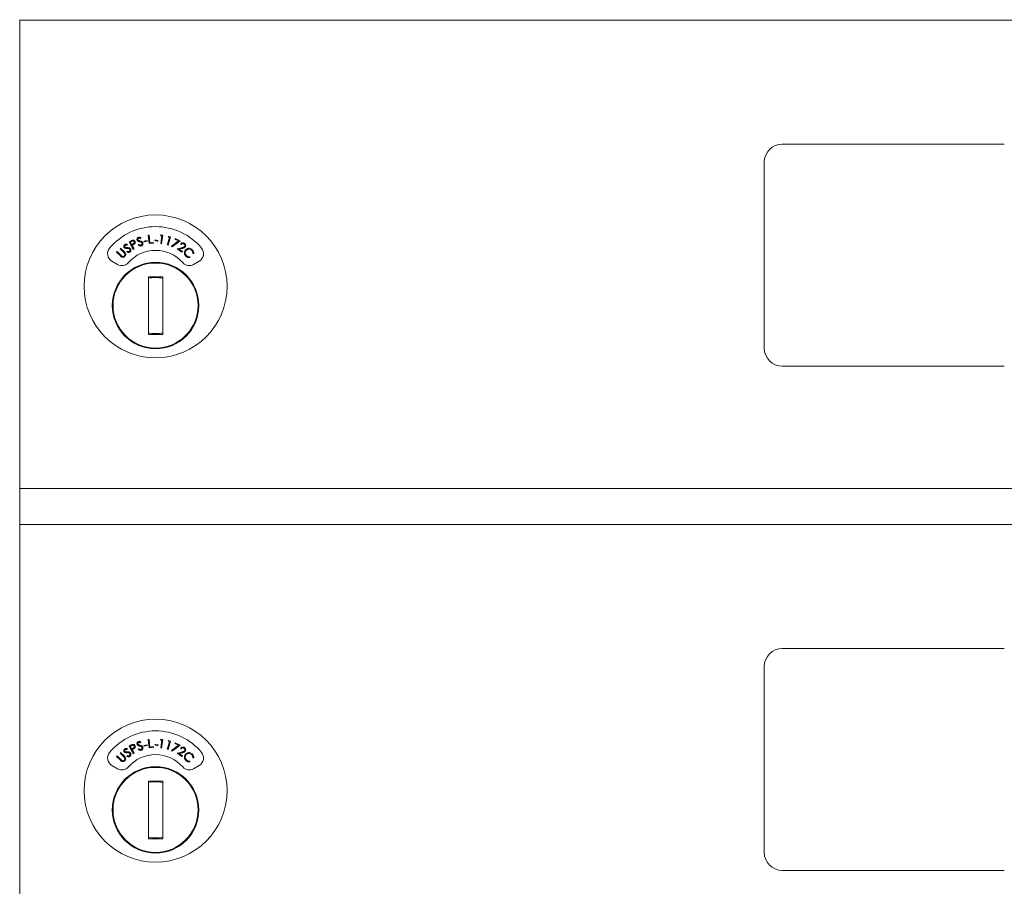
# Model space of a CAD drawing. Units: inches. Extents: x 63 to 203, y -144 to -71.
# Drawn here: x 95 to 101, y -90 to -84 of the extents above; entities that cross this region are included whole.
import ezdxf

# ---------------------------------------------------------------- set-up
doc = ezdxf.new("R2010")
doc.units = ezdxf.units.IN
doc.header["$MEASUREMENT"] = 0

msp = doc.modelspace()

# ---------------------------------------------------------------- linework, layer by layer
at = {"color": 7, "linetype": 'Continuous', "lineweight": 15}
for p, q in [((94.6283, -86.7904), (94.6283, -83.5362)), ((94.6283, -83.5404), (107.5133, -83.5404)), ((94.6283, -83.5404), (107.5133, -83.5404)), ((101.4588, -84.4004), (99.9188, -84.4004)), ((99.7938, -84.5254), (99.7938, -85.8154)), ((95.5196, -85.0316), (95.5256, -85.0309)), ((95.5268, -85.0907), (95.5196, -85.0316)), ((95.5256, -85.0309), (95.532, -85.0843)), ((95.6043, -85.0358), (95.6086, -85.0304)), ((95.6136, -85.037), (95.6043, -85.0358)), ((95.6065, -85.0903), (95.6136, -85.037)), ((95.6086, -85.0304), (95.6202, -85.032)), ((95.6202, -85.032), (95.6123, -85.0911)), ((95.3752, -85.0965), (95.3734, -85.1023)), ((95.3876, -85.078), (95.3981, -85.0723)), ((95.4162, -85.1305), (95.3876, -85.078)), ((95.4049, -85.0752), (95.3956, -85.0803)), ((95.3956, -85.0803), (95.4054, -85.0981)), ((95.4054, -85.0981), (95.4143, -85.0934)), ((95.4119, -85.1012), (95.4082, -85.1032)), ((95.4082, -85.1032), (95.4215, -85.1277)), ((95.4508, -85.1002), (95.4546, -85.0957)), ((95.4697, -85.0511), (95.4663, -85.0562)), ((95.4898, -85.0728), (95.5115, -85.068)), ((95.4909, -85.0776), (95.4898, -85.0728)), ((95.5126, -85.0729), (95.4909, -85.0776)), ((95.5115, -85.068), (95.5126, -85.0729)), ((95.5554, -85.0872), (95.5268, -85.0907)), ((95.532, -85.0843), (95.5548, -85.0815)), ((95.5548, -85.0815), (95.5554, -85.0872)), ((95.5659, -85.0689), (95.5673, -85.0642)), ((95.5874, -85.075), (95.5659, -85.0689)), ((95.5673, -85.0642), (95.5888, -85.0702)), ((95.5888, -85.0702), (95.5874, -85.075)), ((95.6123, -85.0911), (95.6065, -85.0903)), ((95.6518, -85.0991), (95.6664, -85.0473)), ((95.6575, -85.1007), (95.6518, -85.0991)), ((95.6574, -85.0447), (95.6624, -85.0401)), ((95.6664, -85.0473), (95.6574, -85.0447)), ((95.6737, -85.0432), (95.6575, -85.1007)), ((95.6624, -85.0401), (95.6737, -85.0432)), ((95.6824, -85.1081), (95.7297, -85.0716)), ((95.7405, -85.0704), (95.6857, -85.1124)), ((95.7038, -85.0595), (95.7061, -85.0544)), ((95.7297, -85.0716), (95.7038, -85.0595)), ((95.7061, -85.0544), (95.7405, -85.0704)), ((95.7485, -85.0968), (95.7437, -85.0936)), ((95.301, -85.1505), (95.3052, -85.1463)), ((95.3267, -85.1757), (95.301, -85.1505)), ((95.3052, -85.1463), (95.3308, -85.1715)), ((95.3244, -85.1266), (95.3286, -85.1224)), ((95.3501, -85.1518), (95.3244, -85.1266)), ((95.3286, -85.1224), (95.3543, -85.1475)), ((95.3709, -85.1489), (95.3732, -85.1435)), ((95.4215, -85.1277), (95.4162, -85.1305)), ((95.6857, -85.1124), (95.6824, -85.1081)), ((95.7197, -85.1269), (95.7524, -85.1191)), ((95.7534, -85.1495), (95.7197, -85.1269)), ((95.755, -85.1243), (95.7337, -85.1294)), ((95.7337, -85.1294), (95.7566, -85.1447)), ((95.7566, -85.1447), (95.7534, -85.1495)), ((95.8351, -85.1598), (95.8292, -85.1591)), ((95.2678, -85.2122), (95.3074, -85.2351)), ((95.8076, -85.1815), (95.8085, -85.1874)), ((95.8342, -85.2351), (95.8738, -85.2122)), ((95.5208, -85.3203), (95.5208, -85.7203)), ((95.6208, -85.3203), (95.5208, -85.3203)), ((95.5208, -85.3235), (95.536, -85.3203)), ((95.6056, -85.3203), (95.6208, -85.3235)), ((95.6208, -85.7203), (95.6208, -85.3203)), ((95.536, -85.7203), (95.5208, -85.717)), ((95.5208, -85.7203), (95.6208, -85.7203)), ((95.6208, -85.717), (95.6056, -85.7203)), ((99.9188, -85.9404), (101.4588, -85.9404)), ((94.6283, -86.7904), (107.5133, -86.7904)), ((94.6283, -86.8058), (94.6283, -86.7904)), ((94.6283, -87.0104), (94.6283, -86.8058)), ((94.6283, -87.0362), (94.6283, -87.0104)), ((94.6283, -90.2904), (94.6283, -87.0362)), ((94.6283, -87.0404), (107.5133, -87.0404)), ((94.6283, -87.0404), (107.5133, -87.0404)), ((101.4588, -87.9004), (99.9188, -87.9004)), ((99.7938, -88.0254), (99.7938, -89.3154)), ((95.3876, -88.578), (95.3981, -88.5723)), ((95.4162, -88.6305), (95.3876, -88.578)), ((95.4049, -88.5752), (95.3956, -88.5803)), ((95.3956, -88.5803), (95.4054, -88.5981)), ((95.4697, -88.5511), (95.4663, -88.5562)), ((95.4898, -88.5728), (95.5115, -88.568)), ((95.4909, -88.5776), (95.4898, -88.5728)), ((95.5126, -88.5729), (95.4909, -88.5776)), ((95.5115, -88.568), (95.5126, -88.5729)), ((95.5196, -88.5316), (95.5256, -88.5309)), ((95.5268, -88.5907), (95.5196, -88.5316)), ((95.5256, -88.5309), (95.532, -88.5843)), ((95.5554, -88.5872), (95.5268, -88.5907)), ((95.532, -88.5843), (95.5548, -88.5815)), ((95.5548, -88.5815), (95.5554, -88.5872)), ((95.5659, -88.5689), (95.5673, -88.5642)), ((95.5874, -88.575), (95.5659, -88.5689)), ((95.5673, -88.5642), (95.5888, -88.5702)), ((95.5888, -88.5702), (95.5874, -88.575)), ((95.6043, -88.5358), (95.6086, -88.5304)), ((95.6136, -88.537), (95.6043, -88.5358)), ((95.6065, -88.5903), (95.6136, -88.537)), ((95.6123, -88.5911), (95.6065, -88.5903)), ((95.6086, -88.5304), (95.6202, -88.532)), ((95.6202, -88.532), (95.6123, -88.5911)), ((95.6518, -88.5991), (95.6664, -88.5473)), ((95.6574, -88.5447), (95.6624, -88.5401)), ((95.6664, -88.5473), (95.6574, -88.5447)), ((95.6737, -88.5432), (95.6575, -88.6007)), ((95.6624, -88.5401), (95.6737, -88.5432)), ((95.6824, -88.6081), (95.7297, -88.5716)), ((95.7405, -88.5704), (95.6857, -88.6124)), ((95.7038, -88.5595), (95.7061, -88.5544)), ((95.7297, -88.5716), (95.7038, -88.5595)), ((95.7061, -88.5544), (95.7405, -88.5704)), ((95.301, -88.6505), (95.3052, -88.6463)), ((95.3267, -88.6757), (95.301, -88.6505)), ((95.3052, -88.6463), (95.3308, -88.6715)), ((95.3244, -88.6266), (95.3286, -88.6224)), ((95.3501, -88.6518), (95.3244, -88.6266)), ((95.3286, -88.6224), (95.3543, -88.6475)), ((95.3709, -88.6489), (95.3732, -88.6435)), ((95.3752, -88.5965), (95.3734, -88.6023)), ((95.4054, -88.5981), (95.4143, -88.5934)), ((95.4119, -88.6012), (95.4082, -88.6032)), ((95.4082, -88.6032), (95.4215, -88.6277)), ((95.4215, -88.6277), (95.4162, -88.6305)), ((95.4508, -88.6002), (95.4546, -88.5957)), ((95.6575, -88.6007), (95.6518, -88.5991)), ((95.6857, -88.6124), (95.6824, -88.6081)), ((95.7197, -88.6269), (95.7524, -88.6191)), ((95.7534, -88.6495), (95.7197, -88.6269)), ((95.755, -88.6243), (95.7337, -88.6294)), ((95.7337, -88.6294), (95.7566, -88.6447)), ((95.7485, -88.5968), (95.7437, -88.5936)), ((95.7566, -88.6447), (95.7534, -88.6495)), ((95.8351, -88.6598), (95.8292, -88.6591)), ((95.2678, -88.7122), (95.3074, -88.7351)), ((95.8076, -88.6815), (95.8085, -88.6874)), ((95.8342, -88.7351), (95.8738, -88.7122)), ((95.5208, -88.8203), (95.5208, -89.2203)), ((95.6208, -88.8203), (95.5208, -88.8203)), ((95.5208, -88.8235), (95.536, -88.8203)), ((95.6056, -88.8203), (95.6208, -88.8235)), ((95.6208, -89.2203), (95.6208, -88.8203)), ((95.536, -89.2203), (95.5208, -89.217)), ((95.5208, -89.2203), (95.6208, -89.2203)), ((95.6208, -89.217), (95.6056, -89.2203)), ((99.9188, -89.4404), (101.4588, -89.4404))]:
    msp.add_line(p, q, dxfattribs=at)
for centre, radius in [((95.5708, -85.3872), 0.496), ((95.5708, -85.5203), 0.3), ((95.5708, -85.5203), 0.295), ((95.5708, -88.8872), 0.496), ((95.5708, -89.0203), 0.3), ((95.5708, -89.0203), 0.295)]:
    msp.add_circle(centre, radius, dxfattribs=at)
for centre, radius, start, end in [((99.9188, -84.5254), 0.125, 90, 180), ((95.5708, -85.3872), 0.415, 39.7305, 140.2695), ((95.2978, -85.1603), 0.06, 140.2695, 240), ((95.5708, -85.3872), 0.25, 41.15994, 138.84006), ((95.8438, -85.1603), 0.06, 300, 39.7305), ((95.3374, -85.1831), 0.06, 240, 318.84006), ((95.8042, -85.1831), 0.06, 221.15994, 300), ((95.5708, -85.5203), 0.195, 75.14283, 104.85717), ((95.5708, -85.5203), 0.195, 255.14283, 284.85717), ((99.9188, -85.8154), 0.125, 180, 270), ((99.9188, -88.0254), 0.125, 90, 180), ((95.5708, -88.8872), 0.415, 39.7305, 140.2695), ((95.2978, -88.6603), 0.06, 140.2695, 240), ((95.5708, -88.8872), 0.25, 41.15994, 138.84006), ((95.8438, -88.6603), 0.06, 300, 39.7305), ((95.3374, -88.6831), 0.06, 240, 318.84006), ((95.8042, -88.6831), 0.06, 221.15994, 300), ((95.5708, -89.0203), 0.195, 75.14283, 104.85717), ((95.5708, -89.0203), 0.195, 255.14283, 284.85717), ((99.9188, -89.3154), 0.125, 180, 270)]:
    msp.add_arc(centre, radius, start, end, dxfattribs=at)
for points, knots in [([(95.3531, -85.1174), (95.3521, -85.1155), (95.35, -85.1118), (95.3506, -85.1057), (95.353, -85.1008), (95.3555, -85.0987), (95.3568, -85.0976)], [0, 0, 0, 0, 0.279613, 0.558954, 0.779455, 1, 1, 1, 1]), ([(95.3602, -85.1027), (95.3593, -85.1034), (95.3576, -85.105), (95.3565, -85.1081), (95.3566, -85.1112), (95.3575, -85.1128), (95.3579, -85.1136)], [0, 0, 0, 0, 0.280077, 0.559504, 0.779755, 1, 1, 1, 1]), ([(95.3568, -85.0976), (95.3587, -85.0965), (95.3619, -85.0948), (95.367, -85.0945), (95.3711, -85.0952), (95.3738, -85.0961), (95.3752, -85.0965)], [0, 0, 0, 0, 0.338839, 0.558937, 0.77939, 1, 1, 1, 1]), ([(95.3734, -85.1023), (95.3719, -85.1019), (95.3694, -85.1012), (95.3659, -85.1007), (95.3628, -85.1011), (95.3611, -85.1022), (95.3602, -85.1027)], [0, 0, 0, 0, 0.3404629, 0.5605371, 0.7802085, 1, 1, 1, 1]), ([(95.3981, -85.0723), (95.4003, -85.0711), (95.4044, -85.0688), (95.4087, -85.0672), (95.4106, -85.0665)], [0, 0, 0, 0, 0.56025, 1, 1, 1, 1]), ([(95.4226, -85.0771), (95.4219, -85.0761), (95.4204, -85.074), (95.417, -85.0721), (95.4114, -85.0716), (95.4076, -85.0737), (95.4049, -85.0752)], [0, 0, 0, 0, 0.186717, 0.373501, 0.559999, 1, 1, 1, 1]), ([(95.4106, -85.0665), (95.4125, -85.0662), (95.4164, -85.0656), (95.4216, -85.0672), (95.4256, -85.0703), (95.4272, -85.0728), (95.428, -85.0741)], [0, 0, 0, 0, 0.279802, 0.559423, 0.779525, 1, 1, 1, 1]), ([(95.4248, -85.0931), (95.4225, -85.0947), (95.4183, -85.0977), (95.4139, -85.1001), (95.4119, -85.1012)], [0, 0, 0, 0, 0.559687, 1, 1, 1, 1]), ([(95.4143, -85.0934), (95.4175, -85.0917), (95.4214, -85.0895), (95.4236, -85.0847), (95.4241, -85.0812), (95.4232, -85.0787), (95.4226, -85.0771)], [0, 0, 0, 0, 0.499117, 0.624848, 0.750562, 1, 1, 1, 1]), ([(95.428, -85.0741), (95.4288, -85.0759), (95.4305, -85.0795), (95.4301, -85.0851), (95.428, -85.0898), (95.4259, -85.092), (95.4248, -85.0931)], [0, 0, 0, 0, 0.280079, 0.559241, 0.779467, 1, 1, 1, 1]), ([(95.4426, -85.0649), (95.4421, -85.0629), (95.4412, -85.0587), (95.4434, -85.053), (95.4471, -85.049), (95.4502, -85.0477), (95.4517, -85.047)], [0, 0, 0, 0, 0.279617, 0.558864, 0.779392, 1, 1, 1, 1]), ([(95.4485, -85.0725), (95.4471, -85.0714), (95.4445, -85.0693), (95.4432, -85.0663), (95.4426, -85.0649)], [0, 0, 0, 0, 0.559654, 1, 1, 1, 1]), ([(95.4536, -85.0529), (95.4525, -85.0533), (95.4503, -85.0543), (95.4484, -85.057), (95.4476, -85.06), (95.4481, -85.0618), (95.4483, -85.0627)], [0, 0, 0, 0, 0.280173, 0.559661, 0.779822, 1, 1, 1, 1]), ([(95.4483, -85.0627), (95.4491, -85.0642), (95.4506, -85.0668), (95.4532, -85.0682), (95.4544, -85.0688)], [0, 0, 0, 0, 0.5575813, 1, 1, 1, 1]), ([(95.46, -85.0772), (95.4578, -85.0765), (95.4538, -85.0752), (95.4502, -85.0733), (95.4485, -85.0725)], [0, 0, 0, 0, 0.560442, 1, 1, 1, 1]), ([(95.4719, -85.1063), (95.4698, -85.1068), (95.4656, -85.1078), (95.4578, -85.106), (95.4535, -85.1024), (95.4508, -85.1002)], [0, 0, 0, 0, 0.280068, 0.559886, 1, 1, 1, 1]), ([(95.4517, -85.047), (95.4538, -85.0465), (95.4574, -85.0457), (95.4623, -85.0469), (95.4661, -85.0488), (95.4685, -85.0503), (95.4697, -85.0511)], [0, 0, 0, 0, 0.338839, 0.558901, 0.779359, 1, 1, 1, 1]), ([(95.4663, -85.0562), (95.4649, -85.0553), (95.4628, -85.0539), (95.4595, -85.0525), (95.4565, -85.0521), (95.4545, -85.0526), (95.4536, -85.0529)], [0, 0, 0, 0, 0.340485, 0.560607, 0.780264, 1, 1, 1, 1]), ([(95.4544, -85.0688), (95.4561, -85.0694), (95.4592, -85.0705), (95.4623, -85.0715), (95.4636, -85.0719)], [0, 0, 0, 0, 0.559952, 1, 1, 1, 1]), ([(95.4546, -85.0957), (95.457, -85.0977), (95.4604, -85.1004), (95.4659, -85.1018), (95.4683, -85.1012), (95.4695, -85.101)], [0, 0, 0, 0, 0.559509, 0.779903, 1, 1, 1, 1]), ([(95.4728, -85.0829), (95.4705, -85.0816), (95.4664, -85.0793), (95.4619, -85.0778), (95.46, -85.0772)], [0, 0, 0, 0, 0.5594923, 1, 1, 1, 1]), ([(95.4636, -85.0719), (95.4663, -85.0728), (95.4706, -85.0742), (95.4762, -85.0772), (95.4803, -85.0807), (95.4819, -85.0839), (95.4827, -85.0855)], [0, 0, 0, 0, 0.340592, 0.560854, 0.780667, 1, 1, 1, 1]), ([(95.4695, -85.101), (95.4709, -85.1003), (95.4737, -85.0989), (95.4764, -85.0953), (95.4774, -85.0914), (95.4769, -85.089), (95.4766, -85.0878)], [0, 0, 0, 0, 0.280018, 0.559767, 0.780003, 1, 1, 1, 1]), ([(95.4827, -85.0855), (95.4831, -85.0879), (95.4841, -85.0927), (95.4813, -85.0992), (95.4772, -85.1039), (95.4737, -85.1055), (95.4719, -85.1063)], [0, 0, 0, 0, 0.2791563, 0.5590993, 0.7794575, 1, 1, 1, 1]), ([(95.4766, -85.0878), (95.4761, -85.0867), (95.4752, -85.0848), (95.4735, -85.0835), (95.4728, -85.0829)], [0, 0, 0, 0, 0.559136, 1, 1, 1, 1]), ([(95.7437, -85.0936), (95.7457, -85.0913), (95.7495, -85.0868), (95.7577, -85.0841), (95.7654, -85.0844), (95.7695, -85.0867), (95.7715, -85.0878)], [0, 0, 0, 0, 0.279978, 0.559488, 0.779635, 1, 1, 1, 1]), ([(95.7681, -85.0924), (95.7662, -85.0914), (95.7625, -85.0895), (95.7564, -85.0903), (95.7517, -85.093), (95.7496, -85.0955), (95.7485, -85.0968)], [0, 0, 0, 0, 0.279418, 0.558628, 0.779036, 1, 1, 1, 1]), ([(95.772, -85.1098), (95.7729, -85.1082), (95.7745, -85.1048), (95.7738, -85.0994), (95.7716, -85.0951), (95.7693, -85.0933), (95.7681, -85.0924)], [0, 0, 0, 0, 0.279243, 0.559079, 0.779397, 1, 1, 1, 1]), ([(95.7715, -85.0878), (95.7737, -85.0895), (95.7779, -85.0929), (95.7802, -85.1004), (95.78, -85.1074), (95.7779, -85.1111), (95.7769, -85.113)], [0, 0, 0, 0, 0.279959, 0.559285, 0.779639, 1, 1, 1, 1]), ([(95.3364, -85.1837), (95.3345, -85.1824), (95.331, -85.18), (95.328, -85.177), (95.3267, -85.1757)], [0, 0, 0, 0, 0.559481, 1, 1, 1, 1]), ([(95.3308, -85.1715), (95.3319, -85.1725), (95.3338, -85.1744), (95.3358, -85.1761), (95.3367, -85.1769)], [0, 0, 0, 0, 0.560093, 1, 1, 1, 1]), ([(95.3367, -85.1769), (95.3383, -85.1779), (95.3414, -85.1799), (95.3483, -85.1796), (95.3522, -85.1767), (95.3545, -85.175)], [0, 0, 0, 0, 0.280982, 0.560897, 1, 1, 1, 1]), ([(95.3563, -85.1587), (95.3553, -85.1574), (95.3533, -85.1549), (95.3511, -85.1527), (95.3501, -85.1518)], [0, 0, 0, 0, 0.55957, 1, 1, 1, 1]), ([(95.3609, -85.123), (95.3592, -85.1223), (95.3561, -85.121), (95.354, -85.1185), (95.3531, -85.1174)], [0, 0, 0, 0, 0.559739, 1, 1, 1, 1]), ([(95.3543, -85.1475), (95.3566, -85.1499), (95.3613, -85.1547), (95.3649, -85.1636), (95.3638, -85.1725), (95.3605, -85.1767), (95.3588, -85.1787)], [0, 0, 0, 0, 0.281648, 0.559866, 0.779906, 1, 1, 1, 1]), ([(95.3545, -85.175), (95.3556, -85.1737), (95.3576, -85.1711), (95.3586, -85.1665), (95.3581, -85.1622), (95.3569, -85.1599), (95.3563, -85.1587)], [0, 0, 0, 0, 0.279647, 0.559422, 0.779545, 1, 1, 1, 1]), ([(95.3579, -85.1136), (95.3591, -85.1148), (95.3613, -85.117), (95.3642, -85.1175), (95.3655, -85.1177)], [0, 0, 0, 0, 0.557594, 1, 1, 1, 1]), ([(95.3732, -85.1243), (95.3709, -85.1242), (95.3668, -85.1241), (95.3627, -85.1233), (95.3609, -85.123)], [0, 0, 0, 0, 0.560444, 1, 1, 1, 1]), ([(95.3655, -85.1177), (95.3673, -85.1179), (95.3706, -85.1181), (95.3738, -85.1181), (95.3752, -85.1182)], [0, 0, 0, 0, 0.559928, 1, 1, 1, 1]), ([(95.3929, -85.1488), (95.391, -85.1499), (95.3872, -85.1521), (95.3792, -85.1525), (95.374, -85.1503), (95.3709, -85.1489)], [0, 0, 0, 0, 0.279979, 0.559802, 1, 1, 1, 1]), ([(95.3871, -85.1261), (95.3845, -85.1255), (95.38, -85.1245), (95.3753, -85.1243), (95.3732, -85.1243)], [0, 0, 0, 0, 0.559506, 1, 1, 1, 1]), ([(95.3732, -85.1435), (95.3761, -85.1448), (95.3801, -85.1465), (95.3858, -85.1462), (95.388, -85.145), (95.389, -85.1444)], [0, 0, 0, 0, 0.559537, 0.779973, 1, 1, 1, 1]), ([(95.3752, -85.1182), (95.378, -85.1183), (95.3826, -85.1184), (95.3888, -85.1197), (95.3937, -85.1219), (95.3961, -85.1246), (95.3973, -85.1259)], [0, 0, 0, 0, 0.340566, 0.560779, 0.780636, 1, 1, 1, 1]), ([(95.3922, -85.1298), (95.3914, -85.1289), (95.3899, -85.1273), (95.388, -85.1265), (95.3871, -85.1261)], [0, 0, 0, 0, 0.5593951, 1, 1, 1, 1]), ([(95.389, -85.1444), (95.3902, -85.1434), (95.3925, -85.1413), (95.3941, -85.1371), (95.394, -85.133), (95.3928, -85.1308), (95.3922, -85.1298)], [0, 0, 0, 0, 0.280003, 0.559801, 0.779938, 1, 1, 1, 1]), ([(95.3973, -85.1259), (95.3985, -85.1281), (95.4007, -85.1324), (95.3999, -85.1394), (95.3972, -85.1451), (95.3943, -85.1476), (95.3929, -85.1488)], [0, 0, 0, 0, 0.27917, 0.559092, 0.779424, 1, 1, 1, 1]), ([(95.7524, -85.1191), (95.7549, -85.1185), (95.7589, -85.1175), (95.7644, -85.1158), (95.7689, -85.1137), (95.771, -85.1111), (95.772, -85.1098)], [0, 0, 0, 0, 0.340536, 0.560838, 0.780553, 1, 1, 1, 1]), ([(95.7769, -85.113), (95.775, -85.1152), (95.7719, -85.1188), (95.7657, -85.1213), (95.7604, -85.123), (95.7568, -85.1239), (95.755, -85.1243)], [0, 0, 0, 0, 0.338467, 0.558788, 0.779376, 1, 1, 1, 1]), ([(95.7708, -85.153), (95.7715, -85.1487), (95.7729, -85.141), (95.7779, -85.135), (95.7802, -85.1324)], [0, 0, 0, 0, 0.5589979, 1, 1, 1, 1]), ([(95.7814, -85.1778), (95.7792, -85.1755), (95.7757, -85.1716), (95.7725, -85.1651), (95.7708, -85.1592), (95.7708, -85.1551), (95.7708, -85.153)], [0, 0, 0, 0, 0.339838, 0.559906, 0.779949, 1, 1, 1, 1]), ([(95.7843, -85.1371), (95.7819, -85.1402), (95.7772, -85.1464), (95.7765, -85.1576), (95.7795, -85.1672), (95.7835, -85.1717), (95.7856, -85.174)], [0, 0, 0, 0, 0.279593, 0.559066, 0.779383, 1, 1, 1, 1]), ([(95.7802, -85.1324), (95.7838, -85.1294), (95.7912, -85.1234), (95.8047, -85.1222), (95.8165, -85.1254), (95.8222, -85.1301), (95.825, -85.1325)], [0, 0, 0, 0, 0.279478, 0.559081, 0.779394, 1, 1, 1, 1]), ([(95.821, -85.1368), (95.8179, -85.1345), (95.8118, -85.1298), (95.8008, -85.1285), (95.7912, -85.1312), (95.7866, -85.1352), (95.7843, -85.1371)], [0, 0, 0, 0, 0.279737, 0.55935, 0.779579, 1, 1, 1, 1]), ([(95.7856, -85.174), (95.7892, -85.1767), (95.7958, -85.1817), (95.804, -85.1816), (95.8076, -85.1815)], [0, 0, 0, 0, 0.558759, 1, 1, 1, 1]), ([(95.8292, -85.1591), (95.8293, -85.1563), (95.8294, -85.1517), (95.8274, -85.1455), (95.8247, -85.1407), (95.8222, -85.1381), (95.821, -85.1368)], [0, 0, 0, 0, 0.339478, 0.559596, 0.779771, 1, 1, 1, 1]), ([(95.825, -85.1325), (95.8273, -85.135), (95.8312, -85.1392), (95.8342, -85.1466), (95.8357, -85.1531), (95.8353, -85.1576), (95.8351, -85.1598)], [0, 0, 0, 0, 0.339689, 0.559854, 0.779938, 1, 1, 1, 1]), ([(95.3588, -85.1787), (95.3571, -85.1803), (95.3537, -85.1834), (95.3475, -85.1855), (95.3415, -85.1858), (95.3381, -85.1844), (95.3364, -85.1837)], [0, 0, 0, 0, 0.28028, 0.560033, 0.780091, 1, 1, 1, 1]), ([(95.8085, -85.1874), (95.8051, -85.1875), (95.7995, -85.1878), (95.7921, -85.1853), (95.7863, -85.1821), (95.783, -85.1792), (95.7814, -85.1778)], [0, 0, 0, 0, 0.339284, 0.559466, 0.779694, 1, 1, 1, 1]), ([(95.3981, -88.5723), (95.4003, -88.5711), (95.4044, -88.5688), (95.4087, -88.5672), (95.4106, -88.5665)], [0, 0, 0, 0, 0.56025, 1, 1, 1, 1]), ([(95.4226, -88.5771), (95.4219, -88.5761), (95.4204, -88.574), (95.417, -88.5721), (95.4114, -88.5716), (95.4076, -88.5737), (95.4049, -88.5752)], [0, 0, 0, 0, 0.186717, 0.373501, 0.559999, 1, 1, 1, 1]), ([(95.4106, -88.5665), (95.4125, -88.5662), (95.4164, -88.5656), (95.4216, -88.5672), (95.4256, -88.5703), (95.4272, -88.5728), (95.428, -88.5741)], [0, 0, 0, 0, 0.279802, 0.559423, 0.779525, 1, 1, 1, 1]), ([(95.4143, -88.5934), (95.4175, -88.5917), (95.4214, -88.5895), (95.4236, -88.5847), (95.4241, -88.5812), (95.4232, -88.5787), (95.4226, -88.5771)], [0, 0, 0, 0, 0.499117, 0.624848, 0.750562, 1, 1, 1, 1]), ([(95.428, -88.5741), (95.4288, -88.5759), (95.4305, -88.5795), (95.4301, -88.5851), (95.428, -88.5898), (95.4259, -88.592), (95.4248, -88.5931)], [0, 0, 0, 0, 0.280079, 0.559241, 0.779467, 1, 1, 1, 1]), ([(95.4426, -88.5649), (95.4421, -88.5629), (95.4412, -88.5587), (95.4434, -88.553), (95.4471, -88.549), (95.4502, -88.5477), (95.4517, -88.547)], [0, 0, 0, 0, 0.279617, 0.558864, 0.779392, 1, 1, 1, 1]), ([(95.4485, -88.5725), (95.4471, -88.5714), (95.4445, -88.5693), (95.4432, -88.5663), (95.4426, -88.5649)], [0, 0, 0, 0, 0.559654, 1, 1, 1, 1]), ([(95.4536, -88.5529), (95.4525, -88.5533), (95.4503, -88.5543), (95.4484, -88.557), (95.4476, -88.56), (95.4481, -88.5618), (95.4483, -88.5627)], [0, 0, 0, 0, 0.280173, 0.559661, 0.779822, 1, 1, 1, 1]), ([(95.4483, -88.5627), (95.4491, -88.5642), (95.4506, -88.5668), (95.4532, -88.5682), (95.4544, -88.5688)], [0, 0, 0, 0, 0.5575813, 1, 1, 1, 1]), ([(95.46, -88.5772), (95.4578, -88.5765), (95.4538, -88.5752), (95.4502, -88.5733), (95.4485, -88.5725)], [0, 0, 0, 0, 0.560442, 1, 1, 1, 1]), ([(95.4517, -88.547), (95.4538, -88.5465), (95.4574, -88.5457), (95.4623, -88.5469), (95.4661, -88.5488), (95.4685, -88.5503), (95.4697, -88.5511)], [0, 0, 0, 0, 0.338839, 0.558901, 0.779359, 1, 1, 1, 1]), ([(95.4663, -88.5562), (95.4649, -88.5553), (95.4628, -88.5539), (95.4595, -88.5525), (95.4565, -88.5521), (95.4545, -88.5526), (95.4536, -88.5529)], [0, 0, 0, 0, 0.340485, 0.560607, 0.780264, 1, 1, 1, 1]), ([(95.4544, -88.5688), (95.4561, -88.5694), (95.4592, -88.5705), (95.4623, -88.5715), (95.4636, -88.5719)], [0, 0, 0, 0, 0.559952, 1, 1, 1, 1]), ([(95.4728, -88.5829), (95.4705, -88.5816), (95.4664, -88.5793), (95.4619, -88.5778), (95.46, -88.5772)], [0, 0, 0, 0, 0.5594923, 1, 1, 1, 1]), ([(95.4636, -88.5719), (95.4663, -88.5728), (95.4706, -88.5742), (95.4762, -88.5772), (95.4803, -88.5807), (95.4819, -88.5839), (95.4827, -88.5855)], [0, 0, 0, 0, 0.340592, 0.560854, 0.780667, 1, 1, 1, 1]), ([(95.4695, -88.601), (95.4709, -88.6003), (95.4737, -88.5989), (95.4764, -88.5953), (95.4774, -88.5914), (95.4769, -88.589), (95.4766, -88.5878)], [0, 0, 0, 0, 0.280018, 0.559767, 0.780003, 1, 1, 1, 1]), ([(95.4827, -88.5855), (95.4831, -88.5879), (95.4841, -88.5927), (95.4813, -88.5992), (95.4772, -88.6039), (95.4737, -88.6055), (95.4719, -88.6063)], [0, 0, 0, 0, 0.2791563, 0.5590993, 0.7794575, 1, 1, 1, 1]), ([(95.4766, -88.5878), (95.4761, -88.5867), (95.4752, -88.5848), (95.4735, -88.5835), (95.4728, -88.5829)], [0, 0, 0, 0, 0.559136, 1, 1, 1, 1]), ([(95.7437, -88.5936), (95.7457, -88.5913), (95.7495, -88.5868), (95.7577, -88.5841), (95.7654, -88.5844), (95.7695, -88.5867), (95.7715, -88.5878)], [0, 0, 0, 0, 0.279978, 0.559488, 0.779635, 1, 1, 1, 1]), ([(95.7681, -88.5924), (95.7662, -88.5914), (95.7625, -88.5895), (95.7564, -88.5903), (95.7517, -88.593), (95.7496, -88.5955), (95.7485, -88.5968)], [0, 0, 0, 0, 0.279418, 0.558628, 0.779036, 1, 1, 1, 1]), ([(95.7715, -88.5878), (95.7737, -88.5895), (95.7779, -88.5929), (95.7802, -88.6004), (95.78, -88.6074), (95.7779, -88.6111), (95.7769, -88.613)], [0, 0, 0, 0, 0.279959, 0.559285, 0.779639, 1, 1, 1, 1]), ([(95.3563, -88.6587), (95.3553, -88.6574), (95.3533, -88.6549), (95.3511, -88.6527), (95.3501, -88.6518)], [0, 0, 0, 0, 0.55957, 1, 1, 1, 1]), ([(95.3531, -88.6174), (95.3521, -88.6155), (95.35, -88.6118), (95.3506, -88.6057), (95.353, -88.6008), (95.3555, -88.5987), (95.3568, -88.5976)], [0, 0, 0, 0, 0.279613, 0.558954, 0.779455, 1, 1, 1, 1]), ([(95.3609, -88.623), (95.3592, -88.6223), (95.3561, -88.621), (95.354, -88.6185), (95.3531, -88.6174)], [0, 0, 0, 0, 0.559739, 1, 1, 1, 1]), ([(95.3543, -88.6475), (95.3566, -88.6499), (95.3613, -88.6547), (95.3649, -88.6636), (95.3638, -88.6725), (95.3605, -88.6767), (95.3588, -88.6787)], [0, 0, 0, 0, 0.281648, 0.559866, 0.779906, 1, 1, 1, 1]), ([(95.3545, -88.675), (95.3556, -88.6737), (95.3576, -88.6711), (95.3586, -88.6665), (95.3581, -88.6622), (95.3569, -88.6599), (95.3563, -88.6587)], [0, 0, 0, 0, 0.279647, 0.559422, 0.779545, 1, 1, 1, 1]), ([(95.3602, -88.6027), (95.3593, -88.6034), (95.3576, -88.605), (95.3565, -88.6081), (95.3566, -88.6112), (95.3575, -88.6128), (95.3579, -88.6136)], [0, 0, 0, 0, 0.280077, 0.559504, 0.779755, 1, 1, 1, 1]), ([(95.3568, -88.5976), (95.3587, -88.5965), (95.3619, -88.5948), (95.367, -88.5945), (95.3711, -88.5952), (95.3738, -88.5961), (95.3752, -88.5965)], [0, 0, 0, 0, 0.338839, 0.558937, 0.77939, 1, 1, 1, 1]), ([(95.3579, -88.6136), (95.3591, -88.6148), (95.3613, -88.617), (95.3642, -88.6175), (95.3655, -88.6177)], [0, 0, 0, 0, 0.557594, 1, 1, 1, 1]), ([(95.3734, -88.6023), (95.3719, -88.6019), (95.3694, -88.6012), (95.3659, -88.6007), (95.3628, -88.6011), (95.3611, -88.6022), (95.3602, -88.6027)], [0, 0, 0, 0, 0.3404629, 0.5605371, 0.7802085, 1, 1, 1, 1]), ([(95.3732, -88.6243), (95.3709, -88.6242), (95.3668, -88.6241), (95.3627, -88.6233), (95.3609, -88.623)], [0, 0, 0, 0, 0.560444, 1, 1, 1, 1]), ([(95.3655, -88.6177), (95.3673, -88.6179), (95.3706, -88.6181), (95.3738, -88.6181), (95.3752, -88.6182)], [0, 0, 0, 0, 0.559928, 1, 1, 1, 1]), ([(95.3929, -88.6488), (95.391, -88.6499), (95.3872, -88.6521), (95.3792, -88.6525), (95.374, -88.6503), (95.3709, -88.6489)], [0, 0, 0, 0, 0.279979, 0.559802, 1, 1, 1, 1]), ([(95.3871, -88.6261), (95.3845, -88.6255), (95.38, -88.6245), (95.3753, -88.6243), (95.3732, -88.6243)], [0, 0, 0, 0, 0.559506, 1, 1, 1, 1]), ([(95.3732, -88.6435), (95.3761, -88.6448), (95.3801, -88.6465), (95.3858, -88.6462), (95.388, -88.645), (95.389, -88.6444)], [0, 0, 0, 0, 0.559537, 0.779973, 1, 1, 1, 1]), ([(95.3752, -88.6182), (95.378, -88.6183), (95.3826, -88.6184), (95.3888, -88.6197), (95.3937, -88.6219), (95.3961, -88.6246), (95.3973, -88.6259)], [0, 0, 0, 0, 0.340566, 0.560779, 0.780636, 1, 1, 1, 1]), ([(95.3922, -88.6298), (95.3914, -88.6289), (95.3899, -88.6273), (95.388, -88.6265), (95.3871, -88.6261)], [0, 0, 0, 0, 0.5593951, 1, 1, 1, 1]), ([(95.389, -88.6444), (95.3902, -88.6434), (95.3925, -88.6413), (95.3941, -88.6371), (95.394, -88.633), (95.3928, -88.6308), (95.3922, -88.6298)], [0, 0, 0, 0, 0.280003, 0.559801, 0.779938, 1, 1, 1, 1]), ([(95.3973, -88.6259), (95.3985, -88.6281), (95.4007, -88.6324), (95.3999, -88.6394), (95.3972, -88.6451), (95.3943, -88.6476), (95.3929, -88.6488)], [0, 0, 0, 0, 0.27917, 0.559092, 0.779424, 1, 1, 1, 1]), ([(95.4248, -88.5931), (95.4225, -88.5947), (95.4183, -88.5977), (95.4139, -88.6001), (95.4119, -88.6012)], [0, 0, 0, 0, 0.559687, 1, 1, 1, 1]), ([(95.4719, -88.6063), (95.4698, -88.6068), (95.4656, -88.6078), (95.4578, -88.606), (95.4535, -88.6024), (95.4508, -88.6002)], [0, 0, 0, 0, 0.280068, 0.559886, 1, 1, 1, 1]), ([(95.4546, -88.5957), (95.457, -88.5977), (95.4604, -88.6004), (95.4659, -88.6018), (95.4683, -88.6012), (95.4695, -88.601)], [0, 0, 0, 0, 0.559509, 0.779903, 1, 1, 1, 1]), ([(95.7524, -88.6191), (95.7549, -88.6185), (95.7589, -88.6175), (95.7644, -88.6158), (95.7689, -88.6137), (95.771, -88.6111), (95.772, -88.6098)], [0, 0, 0, 0, 0.340536, 0.560838, 0.780553, 1, 1, 1, 1]), ([(95.7769, -88.613), (95.775, -88.6152), (95.7719, -88.6188), (95.7657, -88.6213), (95.7604, -88.623), (95.7568, -88.6239), (95.755, -88.6243)], [0, 0, 0, 0, 0.338467, 0.558788, 0.779376, 1, 1, 1, 1]), ([(95.772, -88.6098), (95.7729, -88.6082), (95.7745, -88.6048), (95.7738, -88.5994), (95.7716, -88.5951), (95.7693, -88.5933), (95.7681, -88.5924)], [0, 0, 0, 0, 0.279243, 0.559079, 0.779397, 1, 1, 1, 1]), ([(95.7708, -88.653), (95.7715, -88.6487), (95.7729, -88.641), (95.7779, -88.635), (95.7802, -88.6324)], [0, 0, 0, 0, 0.5589979, 1, 1, 1, 1]), ([(95.7814, -88.6778), (95.7792, -88.6755), (95.7757, -88.6716), (95.7725, -88.6651), (95.7708, -88.6592), (95.7708, -88.6551), (95.7708, -88.653)], [0, 0, 0, 0, 0.339838, 0.559906, 0.779949, 1, 1, 1, 1]), ([(95.7843, -88.6371), (95.7819, -88.6402), (95.7772, -88.6464), (95.7765, -88.6576), (95.7795, -88.6672), (95.7835, -88.6717), (95.7856, -88.674)], [0, 0, 0, 0, 0.279593, 0.559066, 0.779383, 1, 1, 1, 1]), ([(95.7802, -88.6324), (95.7838, -88.6294), (95.7912, -88.6234), (95.8047, -88.6222), (95.8165, -88.6254), (95.8222, -88.6301), (95.825, -88.6325)], [0, 0, 0, 0, 0.279478, 0.559081, 0.779394, 1, 1, 1, 1]), ([(95.821, -88.6368), (95.8179, -88.6345), (95.8118, -88.6298), (95.8008, -88.6285), (95.7912, -88.6312), (95.7866, -88.6352), (95.7843, -88.6371)], [0, 0, 0, 0, 0.279737, 0.55935, 0.779579, 1, 1, 1, 1]), ([(95.8292, -88.6591), (95.8293, -88.6563), (95.8294, -88.6517), (95.8274, -88.6455), (95.8247, -88.6407), (95.8222, -88.6381), (95.821, -88.6368)], [0, 0, 0, 0, 0.339478, 0.559596, 0.779771, 1, 1, 1, 1]), ([(95.825, -88.6325), (95.8273, -88.635), (95.8312, -88.6392), (95.8342, -88.6466), (95.8357, -88.6531), (95.8353, -88.6576), (95.8351, -88.6598)], [0, 0, 0, 0, 0.339689, 0.559854, 0.779938, 1, 1, 1, 1]), ([(95.3364, -88.6837), (95.3345, -88.6824), (95.331, -88.68), (95.328, -88.677), (95.3267, -88.6757)], [0, 0, 0, 0, 0.559481, 1, 1, 1, 1]), ([(95.3308, -88.6715), (95.3319, -88.6725), (95.3338, -88.6744), (95.3358, -88.6761), (95.3367, -88.6769)], [0, 0, 0, 0, 0.560093, 1, 1, 1, 1]), ([(95.3588, -88.6787), (95.3571, -88.6803), (95.3537, -88.6834), (95.3475, -88.6855), (95.3415, -88.6858), (95.3381, -88.6844), (95.3364, -88.6837)], [0, 0, 0, 0, 0.28028, 0.560033, 0.780091, 1, 1, 1, 1]), ([(95.3367, -88.6769), (95.3383, -88.6779), (95.3414, -88.6799), (95.3483, -88.6796), (95.3522, -88.6767), (95.3545, -88.675)], [0, 0, 0, 0, 0.280982, 0.560897, 1, 1, 1, 1]), ([(95.8085, -88.6874), (95.8051, -88.6875), (95.7995, -88.6878), (95.7921, -88.6853), (95.7863, -88.6821), (95.783, -88.6792), (95.7814, -88.6778)], [0, 0, 0, 0, 0.339284, 0.559466, 0.779694, 1, 1, 1, 1]), ([(95.7856, -88.674), (95.7892, -88.6767), (95.7958, -88.6817), (95.804, -88.6816), (95.8076, -88.6815)], [0, 0, 0, 0, 0.558759, 1, 1, 1, 1])]:
    msp.add_open_spline(points, degree=3, knots=knots, dxfattribs=at)

doc.saveas('drawing.dxf')
